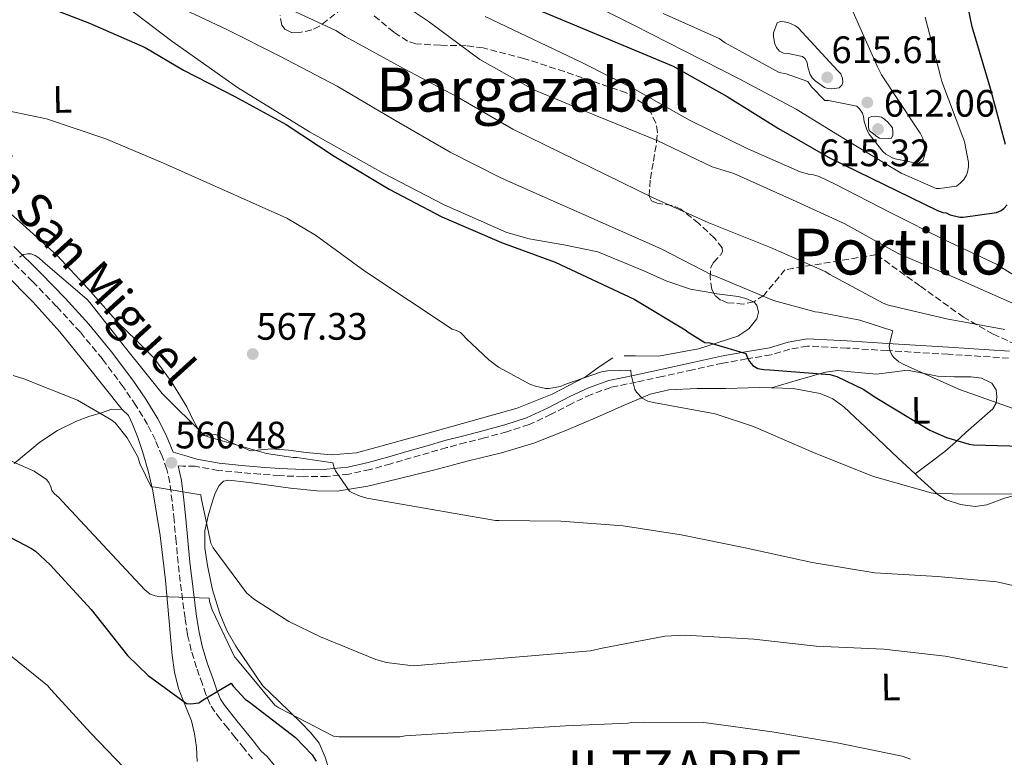
# Model space of a CAD drawing. Units: metres. Extents: x 593584 to 597019, y 4745261 to 4747621.
# Drawn here: x 594900 to 595158, y 4746470 to 4746663 of the extents above; entities that cross this region are included whole.
import ezdxf
from ezdxf.enums import TextEntityAlignment as Align

# ---------------------------------------------------------------- set-up
doc = ezdxf.new("R2010")
doc.units = ezdxf.units.M
doc.header["$MEASUREMENT"] = 0
doc.linetypes.add('DGN Style 3', pattern=[2.435890702152634, 1.739921930109024, -0.6959687720436097])
for name, color, linetype, lineweight in [('Camino', 7, 'DGN Style 3', 0), ('Cota de punto acotado terreno', 7, 'Continuous', 0), ('Curva de nivel directora', 30, 'Continuous', 30), ('Curva de nivel intermedia', 30, 'Continuous', 0), ('Etiqueta de uso rústico', 92, 'Continuous', 0), ('Línea de cambio de uso (parcela vista)', 92, 'Continuous', 0), ('Margen derecho', 7, 'Continuous', 0), ('Punto acotado terreno (símbolo)', 7, 'Continuous', 0), ('Texto de Concejo', 7, 'Continuous', 0), ('Texto de Depresión pequeña', 7, 'Continuous', 0), ('Texto de rotulación de espacio menor sin especificar', 7, 'Continuous', 0), ('Zona arbolada', 92, 'DGN Style 3', 0)]:
    doc.layers.add(name, color=color, linetype=linetype, lineweight=lineweight)
doc.styles.add('Style-Arial', font='arial.ttf')

# ---------------------------------------------------------------- blocks, each defined once
blk = doc.blocks.new('5PATER')
at = {"layer": 'Punto acotado terreno (símbolo)', "linetype": 'Continuous', "lineweight": 0}
h = blk.add_hatch(color=51, dxfattribs=at)
edge = h.paths.add_edge_path()
edge.add_ellipse((0, 0), major_axis=(-0.1095731443231308, -0.1110710700762829), ratio=0.9994222409660317, start_angle=0, end_angle=360)

msp = doc.modelspace()

# ---------------------------------------------------------------- linework, layer by layer
at = {"layer": 'Camino', "color": 7, "linetype": 'DGN Style 3', "lineweight": 0}
for points in [[(594961.3399999995, 4746469.66, 546.5200000000042), (594959.1000000021, 4746472.449999999, 547.229999999996), (594956.859999998, 4746475.230000001, 547.9900000000054), (594954.8799999976, 4746477.7, 548.6999999999973), (594952.8999999972, 4746480.160000001, 549.3999999999941), (594951.4899999968, 4746481.980000001, 549.7899999999937), (594950.2699999987, 4746483.940000001, 550.1600000000036), (594949.16, 4746486.560000001, 550.7500000000001), (594948.219999999, 4746489.250000001, 551.320000000007), (594946.6700000024, 4746493.630000004, 552.1100000000006), (594945.2799999998, 4746498.08, 552.8500000000059), (594944.3399999987, 4746502.28, 553.4900000000052), (594943.6799999994, 4746506.529999999, 554.1300000000048), (594942.7199999982, 4746513.720000003, 555.2500000000001), (594941.8900000012, 4746520.930000001, 556.3699999999955), (594941.3399999992, 4746526.59, 557.1399999999995), (594940.8000000004, 4746532.260000001, 557.9100000000036), (594940.2899999986, 4746537.170000002, 558.7400000000052), (594939.7099999996, 4746542.050000001, 559.6399999999994), (594938.9099999995, 4746545.540000002, 560.3600000000007), (594937.6700000011, 4746548.960000002, 561.0399999999936), (594935.8999999987, 4746553.180000001, 561.2599999999949), (594933.8299999967, 4746557.279999999, 561.3000000000029), (594930.8000000003, 4746562.310000001, 561.9700000000013), (594927.4899999977, 4746567.140000001, 562.5800000000017), (594922.0000000005, 4746574.480000001, 562.8699999999955), (594916.1599999998, 4746581.540000002, 563.2200000000013), (594910.0100000009, 4746588.260000001, 563.9600000000064), (594903.6799999987, 4746594.780000002, 564.6900000000024), (594896.66, 4746601.75, 565.429999999993)], [(595159.6000000001, 4746574.680000001, 583.6900000000023), (595143.7300000002, 4746575.690000001, 581.7100000000064), (595127.7399999975, 4746576.66, 579.7200000000014), (595117.1600000006, 4746577.320000002, 578.6699999999985), (595106.8599999987, 4746577.86, 577.6000000000058), (595102.2299999996, 4746577.010000002, 576.7899999999936), (595097.3000000011, 4746575.550000002, 575.8099999999977), (595090.9100000008, 4746574.500000001, 574.2899999999936), (595084.6400000011, 4746573.359999999, 572.9299999999931), (595076.760000002, 4746571.62, 571.9799999999959), (595068.8000000003, 4746569.850000001, 571.2700000000042), (595061.9600000007, 4746568.430000001, 570.7400000000054), (595055.2799999998, 4746566.990000002, 570.1799999999932), (595050.1799999991, 4746565.180000001, 569.479999999996), (595045.1700000021, 4746562.830000001, 568.7700000000041), (595039.6700000014, 4746559.970000001, 568.2700000000041), (595033.8900000012, 4746557.260000002, 567.8800000000047), (595028.0199999994, 4746555.380000002, 567.6399999999994), (595022.2199999992, 4746553.800000001, 567.429999999993), (595017.2500000005, 4746552.550000002, 566.7599999999948), (595012.3199999996, 4746551.250000001, 566.1499999999943), (595007.6700000003, 4746549.910000003, 566.3500000000059), (595002.9999999988, 4746548.570000002, 566.6000000000058), (594997.6299999978, 4746547.030000002, 566.5099999999949), (594992.1900000017, 4746545.480000001, 566.279999999999), (594986.6200000016, 4746544.270000001, 565.8999999999943), (594980.9600000001, 4746543.7, 565.4499999999971), (594974.6400000011, 4746543.610000002, 564.8399999999964), (594968.3899999993, 4746543.890000001, 564.1600000000036), (594963.379999998, 4746544.270000001, 563.5000000000001), (594958.4099999992, 4746544.730000001, 562.820000000007), (594952.3799999988, 4746545.260000001, 562.4900000000052), (594946.3599999994, 4746546.369999999, 562.0500000000029), (594943.0899999993, 4746546.4, 561.5200000000042), (594941.86, 4746546.420000001, 560.3600000000007)]]:
    msp.add_polyline3d(points, dxfattribs=at)
at = {"layer": 'Curva de nivel directora', "color": 30, "linetype": 'Continuous', "lineweight": 30, "flags": 128}
for points, elevation in [([(595158.7399999995, 4746630.650000001), (595154.8399999992, 4746645.310000001), (595150.0699999993, 4746661.53), (595146.7700000001, 4746677.210000002), (595146.7399999988, 4746678.590000002), (595146.5199999998, 4746679.680000001), (595146.1599999999, 4746686.050000003), (595148.3399999992, 4746702.810000001), (595149.05, 4746705.180000001), (595152.8200000008, 4746713.76), (595154.0099999999, 4746714.970000001), (595156.4100000004, 4746716.800000002), (595167.7000000003, 4746726.810000001)], 600.0000000000001), ([(594903.8599999996, 4746668.190000001), (594918.6399999986, 4746662.430000001), (594933.2399999988, 4746656.100000001), (594943.2799999992, 4746650.180000001), (594956.7199999995, 4746643.26), (594970.1999999997, 4746635.900000001), (594982.7999999995, 4746627.62), (594997.2000000008, 4746618.980000001), (595010.9999999985, 4746611.710000004), (595026.609999999, 4746605.020000001), (595040.6900000006, 4746599.810000001), (595061.4299999987, 4746590.17), (595074.7999999997, 4746582.140000001), (595075.5399999993, 4746581.500000002), (595079.9899999996, 4746578.810000001), (595081.2699999983, 4746578.689999999), (595090.7400000008, 4746575.869999999), (595091.0599999982, 4746574.91), (595091.6300000005, 4746573.820000002), (595092.529999999, 4746572.800000003), (595093.8099999997, 4746572), (595095.3799999988, 4746571.680000001), (595096.9799999993, 4746571.610000002), (595112.6900000003, 4746570.430000001), (595114.5499999999, 4746569.850000001), (595121.6199999999, 4746566.430000001), (595124.5900000005, 4746564.480000001), (595138.9600000004, 4746555.770000001), (595143.3100000002, 4746553.850000001), (595149.230000001, 4746552.16), (595150.3499999987, 4746552), (595166.1600000003, 4746551.550000001)], 575.0000000000001), ([(595030.42, 4746668.45), (595071.639999999, 4746651.17), (595085.8100000002, 4746643.289999999), (595099.2799999992, 4746634.880000004), (595112.849999999, 4746627.100000001), (595140.9199999984, 4746613.370000001), (595142.3199999998, 4746612.890000001), (595143.2199999985, 4746612.730000001), (595144.24, 4746612.250000001), (595146.7700000001, 4746611.609999999), (595147.7000000001, 4746611.609999999), (595156.3999999993, 4746612.83), (595157.6199999996, 4746613.410000001), (595158.3199999993, 4746613.920000001), (595159.190000001, 4746614.880000002)], 600.0000000000001), ([(594896.4000000008, 4746528.449999999), (594903.4100000003, 4746524.830000001), (594904.4999999988, 4746524.060000002), (594908.339999999, 4746520.510000001), (594919.0299999998, 4746508.830000003), (594928.5899999996, 4746496.770000001), (594933.9999999988, 4746491.550000002), (594944.0199999991, 4746484.160000003), (594945.1999999993, 4746484.060000001), (594947.2800000003, 4746484.32), (594948.4299999991, 4746485.150000002), (594955.7599999983, 4746489.500000002), (594956.2700000001, 4746488.740000002), (594959.4399999996, 4746485.310000001), (594960.5599999994, 4746484.510000001), (594972.6600000008, 4746475.260000002), (594977.0399999995, 4746470.750000001), (594978.0599999987, 4746469.060000001)], 550.0000000000001)]:
    msp.add_lwpolyline(points, dxfattribs=dict(at, elevation=elevation))
at = {"layer": 'Curva de nivel intermedia', "color": 30, "linetype": 'Continuous', "lineweight": 0, "flags": 128}
for points, elevation in [([(594899.9900000005, 4746729.949999999), (594914.8400000011, 4746720.960000001), (594916.3400000008, 4746719.779999999), (594931.3800000014, 4746710.499999999), (594945.1400000012, 4746702.239999999), (594946.3300000003, 4746701.759999999), (594951.3500000006, 4746698.909999999), (594965.040000001, 4746690.270000001), (594979.0900000012, 4746680.259999999), (594993.5199999994, 4746672.349999999), (595007.4400000002, 4746662.970000001), (595020.9800000008, 4746652.960000001), (595035.0900000016, 4746644.99), (595051.5700000015, 4746638.17), (595067.41, 4746631.739999999), (595081.9100000019, 4746624.8), (595087.5100000009, 4746623.069999999), (595102.9299999992, 4746616.130000002), (595116.6300000009, 4746609.849999999), (595130.6400000011, 4746602.11), (595146.8000000014, 4746595.199999999), (595161.3600000015, 4746588.730000001)], 590.0000000000001), ([(594893.6900000017, 4746712.83), (594907.4500000015, 4746704.130000001), (594923.0599999998, 4746695.199999998), (594936.4400000018, 4746686.819999999), (594950.7699999993, 4746676.42), (594952.9500000009, 4746675.23), (594967.9600000001, 4746667.579999999), (594983.1900000006, 4746660.58), (594985.6800000007, 4746658.939999999), (595001.1700000004, 4746650.460000002), (595015.0300000008, 4746643.199999999), (595029.6500000011, 4746634.719999999), (595066.4199999998, 4746616.730000001), (595081.0400000003, 4746610.17), (595097.2000000007, 4746603.65), (595111.4699999999, 4746597.409999999), (595112.7199999995, 4746596.569999999), (595126.7100000016, 4746589.09), (595128.1100000008, 4746588.609999999), (595143.280000001, 4746584.990000002), (595158.6100000021, 4746582.17)], 585), ([(595045.8099999992, 4746669.850000001), (595061.3000000012, 4746661.92), (595074.7400000015, 4746655.130000001), (595088.9200000013, 4746647.9), (595103.9200000018, 4746639.970000001), (595118.2000000001, 4746631.069999999), (595131.3800000009, 4746623.13), (595140.5600000008, 4746619.130000001), (595141.4300000003, 4746619.100000001), (595145.9400000009, 4746619.739999999), (595146.8000000014, 4746620.409999999), (595147.8899999999, 4746621.529999999), (595148.5300000014, 4746622.619999998), (595148.850000001, 4746623.42), (595149.0800000012, 4746624.859999999), (595149.0800000012, 4746625.949999998), (595148.0500000009, 4746631.449999999), (595147.5700000003, 4746632.609999999), (595142.0400000005, 4746647.199999998), (595141.7200000008, 4746648.539999999), (595137.7500000012, 4746664.029999999)], 605), ([(594940.6600000019, 4746667.390000001), (594954.6100000016, 4746660.8), (594968.5600000013, 4746653.79), (594983.5400000016, 4746645.949999998), (594998.0400000013, 4746637.41), (595013.1700000011, 4746628.7), (595026.6400000004, 4746621.82), (595068.4699999995, 4746603.33), (595081.9100000019, 4746596.41), (595082.7099999998, 4746596.16), (595097.9699999995, 4746589.759999999), (595108.8500000003, 4746586.810000001), (595109.7800000003, 4746586.75), (595120.5899999995, 4746584.640000001), (595129.2300000007, 4746581.819999999), (595128.9500000012, 4746580.99), (595128.3099999997, 4746577.82), (595128.4300000004, 4746576.73), (595128.9500000012, 4746575.55), (595129.49, 4746574.880000001), (595130.7700000008, 4746573.730000001), (595132.2700000005, 4746572.890000001), (595146.740000001, 4746566.49), (595162.2599999999, 4746560.989999999)], 580.0000000000001), ([(595022.3900000012, 4746664.190000001), (595047.7000000002, 4746652.16), (595061.6800000012, 4746645.090000001), (595075.9200000016, 4746637.050000001), (595091.2500000005, 4746629.529999999), (595104.9800000011, 4746623.489999999), (595107.440000002, 4746622.779999998), (595108.4400000012, 4746622.75), (595109.940000001, 4746622.27), (595114.1299999999, 4746620.32), (595128.720000001, 4746612.73), (595142.9300000002, 4746605.57), (595156.6299999995, 4746599.229999999), (595157.4600000011, 4746598.619999999), (595171.0300000008, 4746590.21)], 595), ([(595069.0400000017, 4746664.99), (595083.670000001, 4746658.49), (595085.3000000004, 4746657.310000001), (595099.4400000002, 4746649.569999999), (595101.2999999998, 4746649.179999999), (595106.9300000003, 4746647.199999998), (595107.9200000004, 4746645.759999999), (595111.4100000019, 4746642.24), (595112.3700000007, 4746642.17), (595119.8300000017, 4746640.73), (595120.5300000013, 4746639.999999999), (595121.24, 4746638.880000001), (595121.5599999995, 4746638.05), (595121.7500000017, 4746636.699999999), (595122.4800000006, 4746634.300000001), (595123.0300000003, 4746633.369999999), (595126.610000001, 4746628.829999999), (595127.4400000003, 4746628.13), (595129.11, 4746627.17), (595129.880000001, 4746626.909999999), (595135.9200000005, 4746625.73), (595137.1100000018, 4746626.46), (595137.6500000006, 4746628.060000001), (595137.7199999999, 4746628.890000001), (595137.4600000005, 4746631.289999999), (595137.140000001, 4746632.249999999), (595136.4400000013, 4746633.630000001), (595135.1900000018, 4746635.449999998), (595126.230000001, 4746648.929999998), (595125.2000000007, 4746651.009999999), (595118.8700000006, 4746665.369999998)], 610), ([(595099.6700000004, 4746662.939999999), (595098.9300000005, 4746662.59), (595097.9100000013, 4746659.970000001), (595097.9400000004, 4746658.850000001), (595098.26, 4746657.050000001), (595098.7400000006, 4746656.09), (595099.5099999994, 4746655.17), (595100.5599999999, 4746654.59), (595101.8099999995, 4746654.489999999), (595105.5600000002, 4746653.73), (595106.290000001, 4746653.119999999), (595106.7699999993, 4746652.189999999), (595106.9600000016, 4746650.970000001), (595107.5400000005, 4746649.050000001), (595108.0800000014, 4746648.159999999), (595108.8800000015, 4746647.390000001), (595111.2799999999, 4746645.630000001), (595112.1800000007, 4746645.31), (595113.2400000002, 4746645.279999998), (595115.1900000015, 4746645.499999999), (595115.8900000011, 4746646.21), (595116.1500000004, 4746647.010000001), (595116.0800000011, 4746647.970000001), (595115.6000000006, 4746649.149999999), (595114.8000000003, 4746650.01), (595104.4400000003, 4746661.210000001), (595103.7000000004, 4746661.73), (595101.9400000013, 4746662.560000001), (595100.7900000003, 4746662.849999999), (595099.6700000004, 4746662.939999999)], 615.0000000000002), ([(594892.99, 4746640.390000001), (594907.3900000012, 4746637.380000001), (594922.9400000013, 4746632.17), (594938.0399999999, 4746625.77), (594970.3600000007, 4746611.399999999), (594977.8500000008, 4746606.890000002), (594990.7800000013, 4746597.51), (595013.7200000009, 4746582.279999999), (595014.8400000008, 4746581.929999999), (595015.9299999994, 4746581.380000001), (595016.5400000018, 4746580.810000001), (595017.4300000013, 4746579.720000001), (595023.2899999998, 4746574.210000001), (595025.8800000004, 4746572.329999999), (595034.0700000002, 4746567.850000001), (595035.5499999997, 4746567.3), (595038.1700000016, 4746566.73), (595039.0700000002, 4746566.73), (595042.11, 4746567.239999999), (595043.2900000003, 4746567.809999999), (595052.8600000013, 4746571.079999999), (595054.4300000003, 4746571.329999999)], 570), ([(595127.9900000001, 4746632.220000001), (595125.7800000019, 4746632.289999999), (595125.0399999997, 4746632.770000001), (595123.0000000012, 4746634.33), (595122.8700000015, 4746635.199999999), (595122.8700000015, 4746637.660000001), (595123.6400000005, 4746638.05), (595124.7200000001, 4746638.079999999), (595126.2600000001, 4746637.849999999), (595127.0900000016, 4746637.279999998), (595128.0500000005, 4746636.409999999), (595129.1700000003, 4746635.07), (595129.2700000008, 4746634.08), (595129.2000000017, 4746633.09), (595128.8799999999, 4746632.320000002), (595127.9900000001, 4746632.220000001)], 615.0000000000005), ([(594900.2699999999, 4746601.17), (594901.4299999999, 4746601.810000001), (594902.3900000011, 4746602.000000001), (594903.2500000016, 4746602.000000001), (594904.4000000005, 4746601.619999998), (594905.3600000016, 4746600.949999998), (594906.4500000002, 4746599.96), (594917.9400000012, 4746590.13), (594918.7100000001, 4746589.269999999), (594928.0800000001, 4746577.430000001), (594937.6800000002, 4746565.399999999), (594948.8200000003, 4746554.390000002), (594949.7500000001, 4746554.039999999), (594965.0700000002, 4746549.720000001), (594971.9900000001, 4746548.66), (594972.9800000003, 4746548.66), (594982.4500000008, 4746547.220000001), (594982.7700000004, 4746545.970000002), (594983.1500000004, 4746545.140000001), (594986.8000000004, 4746539.859999998), (594987.6000000007, 4746539.38), (594989.5900000001, 4746538.52), (594991.3500000013, 4746538.000000001), (595025.0700000012, 4746532.180000001), (595025.9100000017, 4746532.180000001)], 565.0000000000001), ([(595054.4300000003, 4746571.329999999), (595060.51, 4746571.49), (595060.6300000007, 4746570.279999999), (595061.5600000005, 4746566.439999999), (595062.0400000011, 4746565.769999999), (595063.5499999998, 4746564.230000001), (595065.0200000006, 4746563.430000001), (595066.4600000001, 4746563.079999999), (595082.6200000005, 4746560.100000001), (595092.7300000001, 4746556.77), (595108.5700000009, 4746549.859999998), (595124.1900000003, 4746543.649999999), (595139.2599999999, 4746539.399999999), (595140.3100000004, 4746539.239999999), (595144.8600000013, 4746539.109999999), (595161.4700000009, 4746539.039999999)], 570), ([(594898.6400000004, 4746570.16), (594901.3899999997, 4746569.239999999), (594915.4700000014, 4746563.67), (594924.5300000005, 4746558.449999998), (594925.4300000013, 4746557.619999999), (594928.5300000015, 4746553.779999998), (594931.3099999998, 4746548.819999998), (594931.8300000007, 4746547.06), (594934.8000000012, 4746540.92), (594935.8300000017, 4746540.88), (594947.8300000001, 4746538.899999999), (594947.8900000004, 4746538.039999999), (594950.4200000007, 4746526.159999998), (594951.0599999999, 4746525.01), (594959.7900000005, 4746513.140000001), (594961.6500000001, 4746511.569999999), (594970.9000000015, 4746505.65), (594979.1800000007, 4746501.679999999), (594993.7100000016, 4746495.7), (594996.5300000003, 4746494.929999999), (595003.4700000006, 4746494.07), (595050.0000000002, 4746497.970000001), (595053.0100000009, 4746498.680000001), (595069.4599999997, 4746501.810000001), (595074.7999999997, 4746502.100000001), (595092.8200000018, 4746501.04), (595109.1699999999, 4746499.220000001), (595126.9000000015, 4746498.390000001), (595142.9900000005, 4746496.59), (595159.3099999995, 4746493.489999999)], 560), ([(594893.1100000006, 4746549.880000001), (594904.1500000001, 4746545.039999999), (594907.38, 4746542.9), (594907.9900000002, 4746542.130000001), (594908.5300000011, 4746540.949999999), (594908.7900000004, 4746539.960000001), (594909.4600000009, 4746539.119999998), (594910.5100000014, 4746538.230000001), (594911.4700000003, 4746537.17), (594922.100000001, 4746525.720000001), (594933.1400000005, 4746513.970000001), (594934.5800000001, 4746512.849999998), (594935.8600000007, 4746512.37), (594936.8500000008, 4746512.24), (594949.9700000014, 4746511.76), (594950.1300000001, 4746510.899999999), (594950.8299999997, 4746508.76), (594956.6900000003, 4746496.439999999), (594957.3899999999, 4746495.57), (594967.2200000002, 4746483.76), (594968.2700000008, 4746483.029999998), (594982.6100000017, 4746475.639999999), (594983.9800000018, 4746475.480000001), (595000.0500000007, 4746475.480000001), (595001.3899999994, 4746475.67), (595043.4400000023, 4746478.319999999), (595059.7300000022, 4746478.999999999), (595060.6900000012, 4746479.159999999), (595064.0800000018, 4746479.279999998), (595079.7300000003, 4746479.189999999), (595097.5800000007, 4746476.759999999), (595114.2200000014, 4746473.970000001), (595131.7000000007, 4746470.42), (595133.8399999996, 4746469.589999998)], 555.0000000000001), ([(595025.9100000017, 4746532.180000001), (595042.2300000007, 4746531.960000001), (595058.5499999998, 4746530.709999999), (595073.7100000011, 4746528.369999999), (595090.4800000016, 4746524.949999999), (595108.05, 4746521.140000001), (595124.500000001, 4746518.449999999), (595140.9500000019, 4746517.430000001), (595156.4700000008, 4746516.050000001), (595164.5599999999, 4746514.189999999)], 565.0000000000001), ([(594894.2900000007, 4746499.640000001), (594907.6300000004, 4746488.920000001), (594908.5900000016, 4746487.800000001), (594918.8600000021, 4746476.470000001), (594929.9000000017, 4746465.039999997)], 545)]:
    msp.add_lwpolyline(points, dxfattribs=dict(at, elevation=elevation))
at = {"layer": 'Línea de cambio de uso (parcela vista)', "color": 92, "linetype": 'Continuous', "lineweight": 0, "extrusion": (-0.0991260664568072, -0.08614047657544456, 0.9913394177798822), "elevation": -467288.9680506462, "flags": 128}
msp.add_lwpolyline([(-3192483.102447073, 3531849.960951578), (-3192477.446576494, 3531853.235280211), (-3192472.603065353, 3531857.22919967)], dxfattribs=at)
at = {"layer": 'Línea de cambio de uso (parcela vista)', "color": 92, "linetype": 'Continuous', "lineweight": 0}
for points in [[(594896.2400000002, 4746698.560000001, 579.7400000000052), (594900.6600000003, 4746694.75, 579.6499999999943), (594902.2800000003, 4746692.189999999, 579.279999999999), (594903.4100000003, 4746687.430000001, 578.4900000000052), (594904.1600000003, 4746685.180000001, 578.1300000000047), (594905.5199999996, 4746683.359999999, 577.8600000000006), (594909.7699999996, 4746680.970000001, 577.5399999999936), (594914.04, 4746678.619999999, 577.4100000000036), (594918.7699999996, 4746674.529999999, 577.6300000000047), (594923.5700000003, 4746670.5, 577.8000000000029), (594940.2599999999, 4746657.75, 576.75), (594957.4299999997, 4746645.600000001, 575.8800000000047), (594976.29, 4746634.02, 575.8800000000047), (594995.6399999997, 4746623.199999999, 575.8800000000047), (595011.5800000001, 4746614.880000001, 575.8800000000047), (595028.0199999996, 4746607.65, 575.8800000000047), (595033.8700000001, 4746605.930000001, 575.9100000000036), (595042.9500000002, 4746604.41, 576.0599999999977), (595051.8899999997, 4746602.529999999, 576.2599999999948), (595063.9800000006, 4746597.529999999, 576.6199999999953), (595069.9900000002, 4746594.869999999, 576.9199999999983)], [(594927.2199999997, 4746561.25, 560.1300000000047), (594922.3899999997, 4746567.26, 560.679999999993), (594917.5499999998, 4746573.279999999, 561.2200000000012), (594910.8600000005, 4746581.550000001, 562.1199999999953), (594903.79, 4746589.470000001, 563.1399999999994), (594896.2599999999, 4746597.039999999, 564.1600000000036), (594888.6900000004, 4746604.58, 565.1900000000023), (594881.5899999999, 4746611.74, 566.179999999993), (594874.4800000006, 4746618.91, 567.1699999999983), (594870.5999999996, 4746622.970000001, 567.6600000000036), (594866.6799999997, 4746627.039999999, 568.1300000000047), (594864.8499999996, 4746628.199999999, 568.3999999999943), (594862.7699999996, 4746628.83, 568.6399999999994), (594860.2199999997, 4746628.980000001, 568.7200000000012), (594857.6500000004, 4746628.32, 568.7100000000064), (594855.7199999997, 4746627.24, 568.679999999993), (594854.6437999997, 4746626.1502, 568.652900000001)], [(595055.8600000005, 4746574.75, 571.9100000000036), (595052.2100000001, 4746572.4, 571.0099999999948), (595048.6900000004, 4746569.82, 570.179999999993), (595039.9299999997, 4746565.26, 569.1499999999943), (595030.7699999996, 4746561.57, 568.3899999999994), (595018.6100000005, 4746558.17, 567.5599999999977), (595006.4500000002, 4746554.779999999, 566.7200000000012), (594997.5599999996, 4746552.310000001, 566.1199999999953), (594988.6600000003, 4746549.859999999, 565.5099999999948), (594982.0800000001, 4746549.350000001, 565.1100000000006), (594975.4100000003, 4746549.92, 564.7400000000052), (594970.8300000001, 4746550.57, 564.4400000000023), (594966.2599999999, 4746550.880000001, 564.4199999999983), (594963.54, 4746550.66, 564.6100000000006), (594960.8200000003, 4746550.430000001, 564.8099999999977), (594958.4800000006, 4746551.42, 564.6100000000006), (594956.1500000004, 4746552.42, 564.4199999999983), (594953.9600000001, 4746553.51, 564.3300000000017), (594951.79, 4746554.66, 564.2899999999936), (594949.75, 4746554.51, 564.2299999999959), (594948.7300000006, 4746554.359999999, 564.1900000000023), (594947.8899999997, 4746554.720000001, 564.1600000000036), (594945.8600000005, 4746558.25, 564.1300000000047), (594944.1799999997, 4746561.890000001, 564.1600000000036), (594940.1100000005, 4746568.480000001, 564.2599999999948), (594935.54, 4746574.75, 564.4799999999959), (594930.8700000001, 4746579.380000001, 564.9700000000012), (594926.1299999999, 4746583.9, 565.5099999999948), (594918.2599999999, 4746592.84, 565.8699999999953), (594910.1900000004, 4746601.57, 566.3399999999965), (594901.2199999997, 4746609.65, 567.2899999999936), (594892.1500000004, 4746617.630000001, 568.320000000007)], [(595082.3156000003, 4746591.6711, 577.8745000000055), (595082.3799999999, 4746591.66, 577.8800000000047), (595088.6900000004, 4746590.810000001, 578.4400000000023), (595090.7400000002, 4746590.33, 578.6300000000047), (595092.7199999997, 4746589.470000001, 578.820000000007), (595092.7594999997, 4746589.429500001, 578.8222999999998)], [(595092.7594999997, 4746589.429500001, 578.8222999999998), (595093.5599999996, 4746588.59, 578.8699999999953), (595094.0499999998, 4746586.720000001, 578.8000000000029), (595093.6200000001, 4746584.99, 578.570000000007), (595091.5, 4746582.390000001, 577.929999999993), (595088.6299999999, 4746580.449999999, 577.279999999999), (595078.3099999996, 4746577.130000001, 575.3399999999965), (595067.8300000001, 4746575.199999999, 573.4499999999971), (595061.79, 4746575.27, 572.6399999999994), (595058.7699999996, 4746575.32, 572.3099999999977)], [(595135.0498000003, 4746544.359800001, 569.4799999999959), (595138.9299999997, 4746547.26, 571.5899999999965), (595142.9000000004, 4746550.24, 573.6999999999971), (595145.6399999997, 4746552.65, 574.8399999999965), (595148.3399999999, 4746555.230000001, 575.75), (595151.8899999997, 4746558.289999999, 577.1100000000006), (595155.4400000004, 4746561.439999999, 578.5), (595156.29, 4746562.890000001, 579.3000000000029), (595156.5300000003, 4746564.51, 579.9700000000012), (595156.3200000003, 4746566.34, 580.1699999999983), (595155.1900000004, 4746568.09, 580.2899999999936), (595152.4699999997, 4746569.439999999, 580.4900000000052), (595149.6799999997, 4746569.76, 580.6100000000006), (595145.2999999998, 4746569.83, 579.9199999999983), (595140.9100000003, 4746569.949999999, 578.9499999999971), (595137.0099999999, 4746570.789999999, 578.9199999999983), (595133.1100000005, 4746571.49, 578.820000000007), (595129.0300000003, 4746571.050000001, 577.779999999999), (595124.9800000006, 4746570.460000001, 576.7100000000064), (595118.2300000006, 4746571.140000001, 576.1999999999971), (595114.8499999996, 4746571.439999999, 575.9700000000012), (595111.5999999996, 4746571.039999999, 575.429999999993), (595104.5, 4746568.960000001, 573.6699999999983), (595097.4400000004, 4746566.8904, 571.9100000000036)], [(594981.4400000004, 4746466.83, 550), (594980.4000000004, 4746470.100000001, 551.929999999993), (594978.8600000005, 4746473.76, 555.1399999999994), (594976.6200000001, 4746476.5, 556.029999999999), (594974.1299999999, 4746479.07, 556.4799999999959), (594971.2300000006, 4746481.930000001, 556.1300000000047), (594968.2999999998, 4746484.77, 555.6499999999943), (594966.1600000003, 4746486.82, 555.5200000000041), (594964.0199999996, 4746488.859999999, 555.3999999999943), (594960.5, 4746494.050000001, 556.1300000000047), (594956.9800000006, 4746499.230000001, 556.8699999999953), (594954.6600000003, 4746503.34, 557.320000000007), (594952.8200000003, 4746507.74, 557.6999999999971), (594950.8899999997, 4746513.99, 558.1699999999983), (594949.5499999998, 4746520.350000001, 558.6600000000036), (594948.8899999997, 4746524.9, 559.2700000000041), (594948.9100000003, 4746529.439999999, 559.9400000000023), (594949.7100000001, 4746533.33, 560.3000000000029), (594950.9000000004, 4746537.180000001, 560.6399999999994), (594951.6100000005, 4746539.289999999, 560.9900000000052), (594952.6299999999, 4746541.279999999, 561.4799999999959), (594953.7400000002, 4746542.41, 562.0800000000017), (594955.1900000004, 4746542.75, 562.6300000000047), (594959.79, 4746542.15, 563.1999999999971), (594964.4000000004, 4746541.539999999, 563.5200000000041), (594971.3099999996, 4746540.65, 563.8699999999953), (594978.2300000006, 4746539.869999999, 564.1600000000036), (594983.5700000003, 4746539.850000001, 564.3399999999965), (594991.5700000003, 4746541.130000001, 564.6000000000058), (594999.54, 4746543.07, 564.8699999999953), (595008.8200000003, 4746545.369999999, 565.1999999999971), (595018.0300000003, 4746547.74, 565.570000000007), (595026.6399999997, 4746549.91, 566.279999999999), (595035.1200000001, 4746552.42, 567.0399999999936), (595043.4800000006, 4746555.720000001, 567.529999999999), (595051.7599999999, 4746559.26, 568), (595058.6399999997, 4746562.310000001, 568.4199999999983), (595065.6500000004, 4746565.210000001, 568.8399999999965), (595070.4900000002, 4746566.390000001, 569.2100000000064), (595077.9400000004, 4746566.76, 569.9700000000012), (595085.4299999997, 4746566.75, 570.6900000000023), (595094.2599999999, 4746566.970000001, 571.320000000007), (595097.4400000004, 4746566.8904, 571.4640999999974)], [(595097.4400000004, 4746566.8904, 571.4640999999974), (595103.0899999999, 4746566.75, 571.7200000000012), (595110.2100000001, 4746565.430000001, 571.7899999999936), (595113.5199999996, 4746563.99, 571.7599999999948), (595116.4000000004, 4746561.949999999, 571.7200000000012), (595123.5599999996, 4746555.220000001, 571.570000000007), (595130.6699999999, 4746548.449999999, 571.0099999999948), (595135.0498000003, 4746544.359800001, 570.2191000000021)], [(594898.8799999999, 4746547.060000001, 556.1000000000058), (594905.5899999999, 4746552.67, 558.2100000000064), (594910.2400000002, 4746555.720000001, 559.4400000000023), (594915.25, 4746558.180000001, 560.1300000000047), (594918.5, 4746559.350000001, 560.1000000000058), (594921.7800000003, 4746560.350000001, 560), (594924.5199999996, 4746561.27, 560.0800000000017), (594927.2199999997, 4746561.25, 560.1300000000047)], [(594927.2199999997, 4746561.25, 560.1300000000047), (594928.8799999999, 4746559.65, 560.1199999999953), (594929.9100000003, 4746557.41, 560.070000000007), (594931.3099999996, 4746553.850000001, 559.9100000000036), (594932.5300000003, 4746550.24, 559.6900000000023), (594934.0499999998, 4746545.109999999, 559.3099999999977), (594935.2800000003, 4746539.939999999, 558.7899999999936), (594937.1299999999, 4746528.230000001, 557.2200000000012), (594938.5499999998, 4746516.51, 555.3999999999943), (594939.4100000003, 4746506.630000001, 553.8000000000029), (594940.2699999996, 4746496.74, 552.070000000007), (594940.9500000002, 4746492.380000001, 551.2400000000052), (594941.9400000004, 4746488.100000001, 550.3999999999943), (594943.6200000001, 4746483.890000001, 549.5399999999936), (594945.3899999997, 4746479.65, 548.679999999993), (594946.1900000004, 4746476.189999999, 548.2200000000012), (594946.6699999999, 4746472.74, 547.779999999999), (594946.8700000001, 4746469.02, 546.9400000000023)], [(595135.0498000003, 4746544.359800001, 570.2191000000021), (595135.8200000003, 4746543.640000001, 570.0800000000017), (595141.04, 4746538.91, 569.029999999999), (595143.1900000004, 4746537.51, 568.679999999993), (595146.9400000004, 4746536.34, 568.1699999999983), (595150.8300000001, 4746535.84, 567.8800000000047), (595153.9100000003, 4746536.26, 567.8999999999943), (595158.5499999998, 4746538.02, 568.1999999999971), (595160.8499999996, 4746538.57, 568.3500000000058), (595163.1200000001, 4746538.4, 568.4499999999971), (595173.7800000003, 4746535.140000001, 568.7200000000012), (595184.4299999997, 4746531.869999999, 568.8999999999943), (595193.1699999999, 4746529.310000001, 568.929999999993), (595201.9100000003, 4746526.75, 568.8999999999943), (595208.8799999999, 4746524.82, 568.8399999999965), (595211.1941999998, 4746523.872, 568.7982000000047)]]:
    msp.add_polyline3d(points, dxfattribs=at)
at = {"layer": 'Margen derecho', "color": 7, "linetype": 'Continuous', "lineweight": 0}
for points in [[(595076.3500000008, 4746573.45, 571.9799999999959), (595068.3999999979, 4746571.680000001, 571.2700000000042), (595061.5799999984, 4746570.260000001, 570.7400000000054), (595054.77, 4746568.800000002, 570.1799999999932), (595049.4699999982, 4746566.920000002, 569.479999999996), (595044.3399999985, 4746564.51, 568.7700000000041), (595038.8400000001, 4746561.650000001, 568.2700000000041), (595033.1999999983, 4746559.010000002, 567.8800000000047), (595027.4899999974, 4746557.180000001, 567.6399999999994), (595021.7499999999, 4746555.62, 567.429999999993), (595016.7899999977, 4746554.36, 566.7599999999948), (595011.8299999977, 4746553.060000001, 566.1499999999943), (595007.1499999973, 4746551.710000001, 566.3500000000059), (595002.4800000002, 4746550.37, 566.6000000000058), (594997.109999999, 4746548.83, 566.5099999999949), (594991.729999999, 4746547.300000001, 566.279999999999), (594986.3299999988, 4746546.119999999, 565.8999999999943), (594980.8500000003, 4746545.570000002, 565.4499999999971), (594974.6700000024, 4746545.490000002, 564.8399999999964), (594968.4999999988, 4746545.760000002, 564.1600000000036), (594963.5399999989, 4746546.140000002, 563.5000000000001), (594958.5799999969, 4746546.590000001, 562.820000000007), (594952.629999999, 4746547.12, 562.4900000000052), (594946.7999999997, 4746548.190000001, 562.0500000000029), (594943.6599999992, 4746549.140000001, 561.550000000003), (594940.5299999999, 4746550.080000003, 561.0399999999936), (594938.6900000004, 4746554.470000002, 561.2599999999949), (594936.52, 4746558.77, 561.3000000000029), (594933.3799999974, 4746563.970000002, 561.9700000000013), (594929.9899999988, 4746568.930000001, 562.5800000000017), (594924.420000001, 4746576.380000001, 562.8699999999955), (594918.48, 4746583.550000002, 563.2200000000013), (594912.2500000005, 4746590.359999999, 563.9600000000064), (594905.8700000013, 4746596.940000001, 564.6900000000024), (594898.8099999981, 4746603.940000001, 565.429999999993)], [(595159.7899999978, 4746576.540000002, 583.6900000000023), (595143.8399999999, 4746577.560000001, 581.7100000000064), (595127.8599999984, 4746578.529999999, 579.7200000000014), (595117.2600000014, 4746579.190000001, 578.6699999999985), (595106.739999998, 4746579.74, 577.6000000000058), (595101.7899999993, 4746578.830000001, 576.7899999999936), (595096.8799999986, 4746577.369999999, 575.8099999999977), (595090.5899999988, 4746576.340000001, 574.2899999999936), (595084.27, 4746575.200000001, 572.9299999999931), (595076.3500000008, 4746573.45, 571.9799999999959)], [(594941.86, 4746546.420000001, 560.3600000000007), (594942.7399999984, 4746542.58, 559.6399999999994), (594943.3399999996, 4746537.510000001, 558.7400000000052), (594943.8599999981, 4746532.560000001, 557.9100000000036), (594944.3999999991, 4746526.880000001, 557.1399999999995), (594944.94, 4746521.25, 556.3699999999955), (594945.7699999993, 4746514.100000001, 555.2500000000001), (594946.7199999992, 4746506.970000002, 554.1300000000048), (594947.3599999985, 4746502.859999999, 553.4900000000052), (594948.2500000002, 4746498.880000001, 552.8500000000059), (594949.5899999992, 4746494.600000001, 552.1100000000006), (594951.1200000002, 4746490.270000001, 551.320000000007), (594952.03, 4746487.66, 550.7500000000001), (594953.0100000012, 4746485.350000001, 550.1600000000036), (594954.0100000004, 4746483.730000001, 549.7899999999937), (594955.3099999991, 4746482.060000001, 549.3999999999941), (594957.2699999993, 4746479.62, 548.6999999999973), (594959.2600000007, 4746477.160000001, 547.9900000000054), (594961.5000000005, 4746474.380000001, 547.229999999996), (594963.5900000003, 4746471.77, 546.5200000000042), (594965.2100000008, 4746470.279999999, 546.2100000000064), (594967.0300000003, 4746468.02, 546)]]:
    msp.add_polyline3d(points, dxfattribs=at)
at = {"layer": 'Zona arbolada', "color": 92, "linetype": 'DGN Style 3', "lineweight": 0}
for points in [[(594984.9000000004, 4746666.310000001, 587.1499999999943), (594980.8899999997, 4746663.210000001, 586.6100000000006), (594978.8899999997, 4746661.680000001, 586.279999999999), (594976.8799999999, 4746660.699999999, 585.929999999993), (594973.4000000004, 4746659.930000001, 584.4600000000064), (594971.6100000005, 4746660.029999999, 583.679999999993), (594969.9699999997, 4746660.83, 583.429999999993), (594969.0499999998, 4746661.980000001, 583.5899999999965), (594968.5800000001, 4746664.5, 584.0200000000041)], [(594984.9000000004, 4746666.310000001, 587.1499999999943), (594980.8899999997, 4746663.210000001, 586.6100000000006), (594978.8899999997, 4746661.680000001, 586.279999999999), (594976.8799999999, 4746660.699999999, 585.929999999993), (594973.4000000004, 4746659.930000001, 584.4600000000064), (594971.6100000005, 4746660.029999999, 583.679999999993), (594969.9699999997, 4746660.83, 583.429999999993), (594969.0499999998, 4746661.980000001, 583.5899999999965), (594968.5800000001, 4746664.5, 584.0200000000041)], [(595163.7599999999, 4746577.310000001, 585.4799999999959), (595155.5099999999, 4746580.960000001, 585.9499999999971), (595147.7599999999, 4746585.439999999, 586.8800000000047), (595136.3399999999, 4746593.630000001, 588.679999999993), (595124.9199999999, 4746601.82, 590.4700000000012), (595100.9500000002, 4746597.850000001, 585.029999999999), (595095.4100000003, 4746591.130000001, 580.929999999993), (595092.7599999999, 4746589.430000001, 579.9199999999983), (595090.0899999999, 4746588.859999999, 579.529999999999), (595085.9000000004, 4746589.199999999, 579.2899999999936), (595084.0800000001, 4746589.92, 579.2299999999959), (595082.6699999999, 4746591.01, 579.1399999999994), (595081.7800000003, 4746592.67, 579.070000000007), (595081.3600000005, 4746595.789999999, 579.179999999993), (595081.5199999996, 4746598.49, 579.6499999999943), (595082.2100000001, 4746599.779999999, 580.4199999999983), (595084.0199999996, 4746601.680000001, 582.2200000000012), (595084.5700000003, 4746602.619999999, 583.0500000000029), (595084.4699999997, 4746603.550000001, 583.6199999999953), (595082.4900000002, 4746606.15, 584.6100000000006), (595078.3499999996, 4746609.980000001, 585.7299999999959), (595073.6500000004, 4746613.730000001, 586.3699999999953), (595071.3499999996, 4746614.680000001, 586.3399999999965), (595067.4500000002, 4746615.310000001, 586.0500000000029), (595066.0099999999, 4746615.92, 586.0500000000029), (595065.3300000001, 4746617.119999999, 586.3099999999977), (595065.6699999999, 4746621.710000001, 587.5200000000041), (595066.4800000006, 4746626.33, 588.7400000000052), (595067.3200000003, 4746631.34, 590.070000000007), (595067.5199999996, 4746633.84, 590.7200000000012), (595067.1200000001, 4746636.32, 591.3600000000006), (595065.6399999997, 4746639.279999999, 592.0200000000041), (595063.7199999997, 4746641.390000001, 592.320000000007), (595059.3200000003, 4746644.25, 592.3899999999994), (595043.1200000001, 4746649.76, 591.6199999999953), (595032.4900000002, 4746653.24, 591.6600000000036), (595021.8099999996, 4746655.970000001, 591.6199999999953), (595017.3399999999, 4746656.560000001, 591.0099999999948), (595010.54, 4746656.67, 588.9700000000012), (595004.1500000004, 4746657.060000001, 587.4600000000064), (595002.0300000003, 4746657.74, 587.3300000000017), (594998.3799999999, 4746660.140000001, 587.3099999999977), (594992.9699999997, 4746664.65, 587.4799999999959)], [(595082.3156000003, 4746591.6711, 579.1120999999986), (595081.7800000003, 4746592.67, 579.070000000007), (595081.3600000005, 4746595.789999999, 579.179999999993), (595081.5199999996, 4746598.49, 579.6499999999943), (595082.2100000001, 4746599.779999999, 580.4199999999983), (595084.0199999996, 4746601.680000001, 582.2200000000012), (595084.5700000003, 4746602.619999999, 583.0500000000029), (595084.4699999997, 4746603.550000001, 583.6199999999953), (595082.4900000002, 4746606.15, 584.6100000000006), (595078.3499999996, 4746609.980000001, 585.7299999999959), (595073.6500000004, 4746613.730000001, 586.3699999999953), (595071.3499999996, 4746614.680000001, 586.3399999999965), (595067.4500000002, 4746615.310000001, 586.0500000000029), (595066.0099999999, 4746615.92, 586.0500000000029), (595065.3300000001, 4746617.119999999, 586.3099999999977), (595065.6699999999, 4746621.710000001, 587.5200000000041), (595066.4800000006, 4746626.33, 588.7400000000052), (595067.3200000003, 4746631.34, 590.070000000007), (595067.5199999996, 4746633.84, 590.7200000000012), (595067.1200000001, 4746636.32, 591.3600000000006), (595065.6399999997, 4746639.279999999, 592.0200000000041), (595063.7199999997, 4746641.390000001, 592.320000000007), (595059.3200000003, 4746644.25, 592.3899999999994), (595043.1200000001, 4746649.76, 591.6199999999953), (595032.4900000002, 4746653.24, 591.6600000000036), (595021.8099999996, 4746655.970000001, 591.6199999999953), (595017.3399999999, 4746656.560000001, 591.0099999999948), (595010.54, 4746656.67, 588.9700000000012), (595004.1500000004, 4746657.060000001, 587.4600000000064), (595002.0300000003, 4746657.74, 587.3300000000017), (594998.3799999999, 4746660.140000001, 587.3099999999977), (594992.9699999997, 4746664.65, 587.4799999999959)], [(595191.3499999996, 4746575.65, 588.820000000007), (595186.0300000003, 4746575.970000001, 587.5200000000041), (595178.5199999996, 4746576.289999999, 586.6199999999953), (595170.6600000003, 4746577.380000001, 585.6900000000023), (595163.7599999999, 4746577.310000001, 585.4799999999959), (595155.5099999999, 4746580.960000001, 585.9499999999971), (595147.7599999999, 4746585.439999999, 586.8800000000047), (595136.3399999999, 4746593.630000001, 588.679999999993), (595124.9199999999, 4746601.82, 590.4700000000012), (595100.9500000002, 4746597.850000001, 585.029999999999), (595095.4100000003, 4746591.130000001, 580.929999999993), (595092.7594999997, 4746589.429500001, 579.9199999999983)], [(595092.7594999997, 4746589.429500001, 579.9199999999983), (595090.0899999999, 4746588.859999999, 579.529999999999), (595085.9000000004, 4746589.199999999, 579.2899999999936), (595084.0800000001, 4746589.92, 579.2299999999959), (595082.6699999999, 4746591.01, 579.1399999999994), (595082.3156000003, 4746591.6711, 579.1120999999986)]]:
    msp.add_polyline3d(points, dxfattribs=at)

# ---------------------------------------------------------------- block references
at = {"layer": 'Punto acotado terreno (símbolo)', "color": 7, "linetype": 'Continuous', "lineweight": 0, "xscale": 10, "yscale": 10, "zscale": 10}
for p in [(595112.050000001, 4746648.250000001, 615.610000000001), (595122.5499999997, 4746641.690000001, 612.0599999999981), (595125.3599999994, 4746634.720000002, 615.320000000007), (594961.4299999989, 4746575.76, 567.3300000000023), (594940.1099999998, 4746547.280000002, 560.4799999999959)]:
    msp.add_blockref('5PATER', p, dxfattribs=at)

# ---------------------------------------------------------------- texts
at = {"color": 7, "linetype": 'Continuous', "lineweight": 0, "style": 'Style-Arial'}
msp.add_text('de San Miguel', height=9, rotation=312.176, dxfattribs=at).set_placement((594913.7202377967, 4746596.379489316, 567.320000000007), align=Align.CENTER)
at = {"layer": 'Cota de punto acotado terreno', "color": 7, "linetype": 'Continuous', "lineweight": 0, "style": 'Style-Arial'}
for s, p in [('615.61', (595113.1499999987, 4746652.000000001, 615.6100000000006)), ('612.06', (595126.8799999994, 4746637.960000002, 612.0599999999977)), ('615.32', (595109.9200000011, 4746624.990000002, 615.320000000007)), ('567.33', (594962.3900000005, 4746579.51, 567.3300000000017)), ('560.48', (594941.0799999977, 4746551.029999999, 560.4799999999959))]:
    msp.add_text(s, height=7.000000000000002, dxfattribs=at).set_placement(p)
at = {"layer": 'Etiqueta de uso rústico', "color": 92, "linetype": 'Continuous', "lineweight": 0, "style": 'Style-Arial'}
for p in [(594911.5067133693, 4746642.489000878, 571.0500000000029), (595136.5367133662, 4746561.019000878, 575.9499999999971), (595128.6567133671, 4746488.499000877, 558.1900000000023)]:
    msp.add_text('L', height=7.000000000000002, rotation=1.21099, dxfattribs=at).set_placement(p, align=Align.MIDDLE_CENTER)
at = {"layer": 'Texto de Concejo', "color": 7, "linetype": 'Continuous', "lineweight": 0, "style": 'Style-Arial'}
msp.add_text('ILTZARBE', height=10, dxfattribs=at).set_placement((595043.9200000018, 4746461.949999999, 552.4200000000001))
at = {"layer": 'Texto de Depresión pequeña', "color": 7, "linetype": 'Continuous', "lineweight": 0, "style": 'Style-Arial'}
msp.add_text('Portillo de', height=12, dxfattribs=at).set_placement((595142.5661932033, 4746602.61, 587.1600000000036), align=Align.MIDDLE_CENTER)
at = {"layer": 'Texto de rotulación de espacio menor sin especificar', "color": 7, "linetype": 'Continuous', "lineweight": 0, "style": 'Style-Arial'}
msp.add_text('Bargazabal', height=11.5, dxfattribs=at).set_placement((595034.7782731851, 4746645.050010001, 585.9499999999971), align=Align.MIDDLE_CENTER)

doc.saveas('drawing.dxf')
